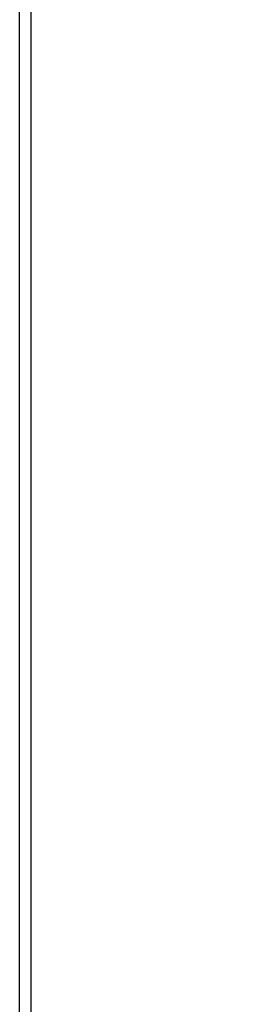
# Model space of a CAD drawing. Units: inches. Extents: x 0.1 to 10.8, y 0.2 to 8.4.
# Drawn here: x 5.8 to 5.9, y 6.3 to 6.7 of the extents above; entities that cross this region are included whole.
import ezdxf

# ---------------------------------------------------------------- set-up
doc = ezdxf.new("R2010")
doc.units = ezdxf.units.IN
doc.header["$MEASUREMENT"] = 0
doc.layers.add('FORMAT', color=7, linetype='Continuous')
doc.styles.add('SLDTEXTSTYLE0', font='TXT', dxfattribs={"width": 0.605})
doc.dimstyles.new('SLDDIMSTYLE1', dxfattribs={"dimtxt": 0.09100341796875, "dimasz": 0.08089192708333333, "dimexe": 0, "dimexo": 0.0625, "dimgap": 0.0227508544921875, "dimtad": 0, "dimtih": 1, "dimtoh": 1, "dimdec": 0, "dimlfac": 33, "dimrnd": 1e-09, "dimzin": 12, "dimdsep": 46, "dimtxsty": 'SLDTEXTSTYLE0', "dimsah": 1, "dimcen": 0.09, "dimadec": 0, "dimazin": 3, "dimtfac": 1, "dimtdec": 0, "dimtofl": 0, "dimtmove": 0, "dimatfit": 3, "dimfxl": 0, "dimfrac": 2, "dimtolj": 1, "dimtzin": 12, "dimarcsym": 0})

# ---------------------------------------------------------------- blocks, each defined once
blk = doc.blocks.new('_D_2')
at = {"layer": 'FORMAT'}
for p, q in [((5.915912121212103, 7.093937625967965), (6.314340181340967, 7.093937625967965)), ((6.214340181340967, 7.093937625967965), (6.214340181340967, 6.688240022695961)), ((6.214340181340967, 6.003028535058874), (6.214340181340967, 6.408726138330871)), ((5.915912121212103, 6.003028535058874), (6.314340181340967, 6.003028535058874))]:
    blk.add_line(p, q, dxfattribs=at)
for points in [[(6.214340181340967, 7.093937625967965), (6.201895269481993, 7.013045698884632), (6.226785093199942, 7.013045698884632)], [(6.214340181340967, 6.003028535058874), (6.226785093199942, 6.083920462142207), (6.201895269481993, 6.083920462142207)]]:
    blk.add_solid(points, dxfattribs=at)
at = {"layer": 'FORMAT', "char_height": 0.09374999999999999, "attachment_point": 1, "style": 'SLDTEXTSTYLE0'}
for s, insert in [('36"', (6.122673510282174, 6.669333183408681)), ('WIDTH', (6.009479061247442, 6.529576241226136))]:
    blk.add_mtext(s, dxfattribs=dict(at, insert=insert))

msp = doc.modelspace()

# ---------------------------------------------------------------- linework, layer by layer
at = {"color": 7, "linetype": 'Continuous', "lineweight": 25}
for p, q in [((5.815912121212113, 6.003028535058874), (5.815912121212113, 7.093937625967965)), ((5.820639393939387, 7.093937625967965), (5.820639393939387, 6.003028535058874))]:
    msp.add_line(p, q, dxfattribs=at)

# ---------------------------------------------------------------- dimensions: what is measured, and where the dimension line sits
at = {"layer": 'FORMAT'}
dim = msp.add_linear_dim(base=(6.214340181340967, 7.093937625967965), p1=(5.815912121212103, 6.003028535058874), p2=(5.815912121212103, 7.093937625967965), angle=90.0000000000002, text='<>\\PWIDTH', dimstyle='SLDDIMSTYLE1', dxfattribs=at)
dim.commit()
dim.dimension.update_dxf_attribs({"geometry": '_D_2', "text_midpoint": (6.214340181340967, 6.54848308051342), "dimtype": 160})

doc.saveas('drawing.dxf')
